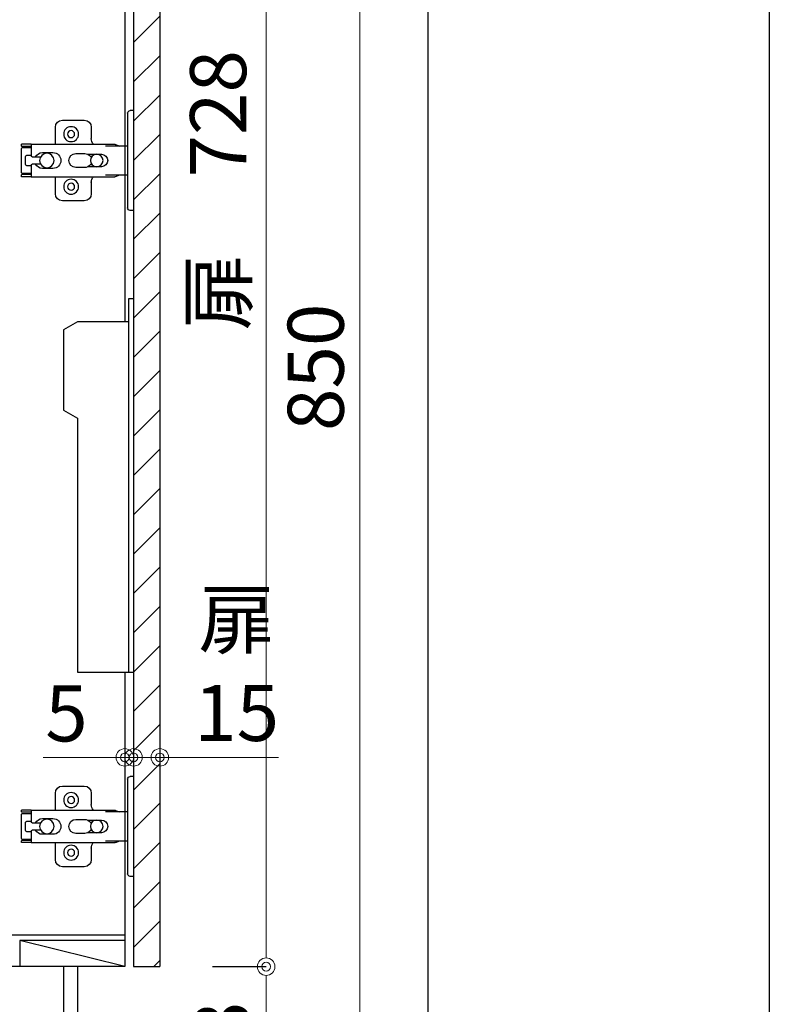
# Model space of a CAD drawing. Units: millimetres. Extents: x 0 to 4200, y 0 to 3227.
# Drawn here: x 3772 to 4200, y 671 to 1233 of the extents above; entities that cross this region are included whole.
import ezdxf

# ---------------------------------------------------------------- set-up
doc = ezdxf.new("R2010")
doc.units = ezdxf.units.MM
doc.layers.get('0').update_dxf_attribs({"linetype": 'CONTINUOUS'})
doc.layers.get('DEFPOINTS').update_dxf_attribs({"color": 8, "linetype": 'CONTINUOUS'})
doc.layers.add('図面範囲', color=7, linetype='CONTINUOUS', plot=False)
doc.layers.add('外枠線', color=54, linetype='CONTINUOUS')
doc.layers.add('寸法', color=7, linetype='CONTINUOUS', lineweight=9)
doc.styles.add('32mm文字', font='txt', dxfattribs={"height": 32})
doc.dimstyles.new('32mm寸法', dxfattribs={"dimtxt": 32, "dimasz": 10, "dimexe": 0, "dimexo": 30, "dimgap": 5, "dimtad": 1, "dimdsep": 46, "dimtxsty": '32mm文字', "dimblk": 'ORIGIN2', "dimcen": 5, "dimclrd": 256, "dimclrt": 256, "dimadec": 0, "dimazin": 0, "dimtfac": 1, "dimtmove": 0, "dimatfit": 3, "dimldrblk": 'OPEN30', "dimfxl": 1, "dimlwd": -1, "dimarcsym": 0})

# ---------------------------------------------------------------- blocks, each defined once
blk = doc.blocks.new('_Origin2')
at = {"color": 0, "linetype": 'ByBlock', "lineweight": -2}
blk.add_line((-0.5, 0), (-1, 0), dxfattribs=at)
for radius in [0.5, 0.25]:
    blk.add_circle((0, 0), radius, dxfattribs=at)
blk = doc.blocks.new('*D24')
at = {"layer": 'DEFPOINTS', "color": 0, "transparency": 16777216}
for p in [(3852.12, 693), (3912.82, 693), (3852.12, 610)]:
    blk.add_point(p, dxfattribs=at)
at = {"layer": '寸法', "color": 0, "lineweight": -2, "transparency": 16777216}
for p, q in [((3882.12, 693), (3912.82, 693)), ((3882.12, 610), (3912.82, 610))]:
    blk.add_line(p, q, dxfattribs=at)
at = {"layer": '寸法', "transparency": 16777216}
blk.add_line((3912.82, 620), (3912.82, 683), dxfattribs=at)
at = {"layer": '寸法', "transparency": 16777216, "xscale": 10, "yscale": 10, "zscale": 10}
for p, rotation in [((3912.82, 693), 90), ((3912.82, 610), 270)]:
    blk.add_blockref('_Origin2', p, dxfattribs=dict(at, rotation=rotation))
at = {"layer": '寸法', "transparency": 16777216, "insert": (3891.82, 649), "char_height": 32, "attachment_point": 5, "rotation": 90, "style": '32mm文字'}
blk.add_mtext('83', dxfattribs=at)
blk = doc.blocks.new('_Open30')
at = {"color": 0, "linetype": 'ByBlock', "lineweight": -2}
for p, q in [((-1, 0.268), (0, 0)), ((0, 0), (-1, -0.268)), ((0, 0), (-1, 0))]:
    blk.add_line(p, q, dxfattribs=at)
blk = doc.blocks.new('*D26')
at = {"layer": 'DEFPOINTS', "color": 0, "transparency": 16777216}
for p in [(3852.12, 1460), (3966.23, 1460), (3852.12, 610)]:
    blk.add_point(p, dxfattribs=at)
at = {"layer": '寸法', "color": 0, "lineweight": -2, "transparency": 16777216}
for p, q in [((3882.12, 1460), (3966.23, 1460)), ((3882.12, 610), (3966.23, 610))]:
    blk.add_line(p, q, dxfattribs=at)
at = {"layer": '寸法', "transparency": 16777216}
blk.add_line((3966.23, 620), (3966.23, 1450), dxfattribs=at)
at = {"layer": '寸法', "transparency": 16777216, "xscale": 10, "yscale": 10, "zscale": 10}
for p, rotation in [((3966.23, 1460), 90), ((3966.23, 610), 270)]:
    blk.add_blockref('_Origin2', p, dxfattribs=dict(at, rotation=rotation))
at = {"layer": '寸法', "transparency": 16777216, "insert": (3945.23, 1035), "char_height": 32, "attachment_point": 5, "rotation": 90, "style": '32mm文字'}
blk.add_mtext('850', dxfattribs=at)
blk = doc.blocks.new('*D28')
at = {"layer": 'DEFPOINTS', "color": 0, "transparency": 16777216}
for p in [(3852.12, 1421), (3912.82, 1421), (3852.12, 693)]:
    blk.add_point(p, dxfattribs=at)
at = {"layer": '寸法', "color": 0, "lineweight": -2, "transparency": 16777216}
for p, q in [((3882.12, 1421), (3912.82, 1421)), ((3882.12, 693), (3912.82, 693))]:
    blk.add_line(p, q, dxfattribs=at)
at = {"layer": '寸法', "transparency": 16777216}
blk.add_line((3912.82, 703), (3912.82, 1411), dxfattribs=at)
at = {"layer": '寸法', "transparency": 16777216, "xscale": 10, "yscale": 10, "zscale": 10}
for p, rotation in [((3912.82, 1421), 90), ((3912.82, 693), 270)]:
    blk.add_blockref('_Origin2', p, dxfattribs=dict(at, rotation=rotation))
at = {"layer": '寸法', "transparency": 16777216, "insert": (3889.54, 1136.01), "char_height": 32, "attachment_point": 5, "rotation": 90, "style": '32mm文字'}
blk.add_mtext('扉\u3000728', dxfattribs=at)
blk = doc.blocks.new('*D33')
at = {"layer": 'DEFPOINTS', "color": 0, "transparency": 16777216}
for p in [(3837.12, 812.39), (3832.12, 804.35), (3837.12, 804.35)]:
    blk.add_point(p, dxfattribs=at)
at = {"layer": '寸法', "transparency": 16777216}
for p, q in [((3822.12, 812.39), (3785.55, 812.39)), ((3837.12, 812.39), (3832.12, 812.39)), ((3847.12, 812.39), (3857.12, 812.39))]:
    blk.add_line(p, q, dxfattribs=at)
at = {"layer": '寸法', "transparency": 16777216, "xscale": 10, "yscale": 10, "zscale": 10}
blk.add_blockref('_Origin2', (3832.12, 812.39), dxfattribs=at)
at = {"layer": '寸法', "transparency": 16777216, "xscale": 10, "yscale": 10, "zscale": 10, "rotation": 180}
blk.add_blockref('_Origin2', (3837.12, 812.39), dxfattribs=at)
at = {"layer": '寸法', "transparency": 16777216, "insert": (3798.83, 833.39), "char_height": 32, "attachment_point": 5, "style": '32mm文字'}
blk.add_mtext('5', dxfattribs=at)
blk = doc.blocks.new('*D34')
at = {"layer": 'DEFPOINTS', "color": 0, "transparency": 16777216}
for p in [(3852.12, 812.39), (3837.12, 804.35), (3852.12, 804.35)]:
    blk.add_point(p, dxfattribs=at)
at = {"layer": '寸法', "transparency": 16777216}
for p, q in [((3827.12, 812.39), (3817.12, 812.39)), ((3837.12, 812.39), (3852.12, 812.39)), ((3862.12, 812.39), (3919.8, 812.39))]:
    blk.add_line(p, q, dxfattribs=at)
at = {"layer": '寸法', "transparency": 16777216, "xscale": 10, "yscale": 10, "zscale": 10}
blk.add_blockref('_Origin2', (3837.12, 812.39), dxfattribs=at)
at = {"layer": '寸法', "transparency": 16777216, "xscale": 10, "yscale": 10, "zscale": 10, "rotation": 180}
blk.add_blockref('_Origin2', (3852.12, 812.39), dxfattribs=at)
at = {"layer": '寸法', "transparency": 16777216, "insert": (3895.96, 860.3), "char_height": 32, "attachment_point": 5, "style": '32mm文字'}
blk.add_mtext('扉\\P15\u3000', dxfattribs=at)
blk = doc.blocks.new('蝶番')
at = {"color": 14, "linetype": 'Continuous'}
for p, q in [((-3.5, 28.5), (-1.6, 28.5)), ((-0.1, 27), (0, 27)), ((0, 27), (0, -27)), ((37.13, 23.04), (24.63, 23.04)), ((20.63, 19.04), (20.63, 12.54)), ((41.13, 9.54), (41.13, 19.04)), ((0, 8.25), (12.54, 8.25)), ((6.8, 9.17), (4.4, 8.25)), ((54.9, 9.25), (7.23, 9.25)), ((54.9, 9.25), (60.4, 9.25)), ((54.9, 9.25), (54.9, 2.65)), ((54.9, 8.05), (60.2, 8.05)), ((59.9, 7.45), (54.9, 7.45)), ((60.4, 8.25), (60.2, 8.05)), ((60.4, 8.25), (60.4, 9.25)), ((60.4, -6.95), (60.4, 6.95)), ((22.66, 3.6), (14.8, 3.6)), ((21.2, 2.4), (20.18, 2.4)), ((29.4, 4), (24.4, 4)), ((48.5, 4.5), (42.5, 4.5)), ((54.3, 2.05), (49.61, 2.05)), ((54.9, 2.85), (57.7, 2.85)), ((58.2, -2.35), (58.2, 2.35)), ((14.8, -3.6), (22.66, -3.6)), ((20.18, -2.4), (21.2, -2.4)), ((24.4, -4), (29.4, -4)), ((42.5, -4.5), (48.5, -4.5)), ((49.61, -2.05), (54.3, -2.05)), ((54.9, -2.65), (54.9, -9.25)), ((57.7, -2.85), (54.9, -2.85)), ((12.54, -8.25), (0, -8.25)), ((6.8, -9.17), (4.4, -8.25)), ((54.9, -9.25), (7.23, -9.25)), ((20.63, -11.2), (20.63, -18.96)), ((41.13, -18.96), (41.13, -9.46)), ((54.9, -7.45), (59.9, -7.45)), ((54.9, -8.05), (60.2, -8.05)), ((54.9, -9.25), (60.4, -9.25)), ((60.2, -8.05), (60.4, -8.25)), ((60.4, -9.25), (60.4, -8.25)), ((-0.1, -27), (0, -27)), ((24.63, -22.96), (37.13, -22.96)), ((-3.5, -28.5), (-1.6, -28.5))]:
    blk.add_line(p, q, dxfattribs=at)
for centre, radius in [((32.13, 15.04), 4.25), ((32.13, 15.04), 2), ((17.5, 0), 3.6), ((46, 0), 4.15), ((32.13, -14.96), 4.25), ((32.13, -14.96), 2)]:
    blk.add_circle(centre, radius, dxfattribs=at)
for centre, radius, start, end in [((-1.6, 27), 1.5, 0, 90), ((24.63, 19.04), 4, 90, 180), ((37.13, 19.04), 4, 0, 90), ((15.63, 12.54), 5, 318.7875, 0), ((7.23, 8.05), 1.2, 90, 110.9995), ((59.9, 6.95), 0.5, 0, 90), ((14.8, 0), 3.6, 90, 270), ((24.4, 0), 4, 90, 143.1301), ((29.4, 0), 4, 0, 90), ((42.5, 0), 4.5, 90, 270), ((48.5, 0), 4.5, 27.1007, 90), ((54.3, 2.65), 0.6, 270, 0), ((57.7, 2.35), 0.5, 0, 90), ((24.4, 0), 4, 216.8699, 270), ((29.4, 0), 4, 270, 0), ((48.5, 0), 4.5, 270, 332.8991), ((54.3, -2.65), 0.6, 0, 90), ((57.7, -2.35), 0.5, 270, 0), ((7.23, -8.05), 1.2, 249.0005, 270), ((15.63, -12.46), 5, 0, 39.8774), ((59.9, -6.95), 0.5, 270, 0), ((24.63, -18.96), 4, 180, 270), ((37.13, -18.96), 4, 270, 0), ((-1.6, -27), 1.5, 270, 0)]:
    blk.add_arc(centre, radius, start, end, dxfattribs=at)

msp = doc.modelspace()

# ---------------------------------------------------------------- hatches: boundary and pattern name
h = msp.add_hatch()
h.set_pattern_fill('ANSI31', color=253, scale=5)
h.set_pattern_definition([(45, (2033.13, 0.009), (-11.22532, 11.22532), [])])
h.paths.add_polyline_path([(3852.119, 693.005), (3837.119, 693.005), (3837.119, 1421), (3852.119, 1421)])

# ---------------------------------------------------------------- linework, layer by layer
at = {"color": 7, "linetype": 'Continuous'}
for p, q in [((3832.119, 1450), (3832.119, 1060.964)), ((3852.119, 1421), (3852.119, 693)), ((3832.119, 861.003), (3832.119, 693)), ((3832.119, 693), (3639.119, 693)), ((3797.119, 693), (3797.119, 610)), ((3837.119, 693), (3852.119, 693))]:
    msp.add_line(p, q, dxfattribs=at)
at = {"color": 4, "linetype": 'Continuous'}
for p, q in [((3837.119, 1421), (3837.119, 693)), ((3832.119, 711), (3279.119, 711)), ((3832.119, 708), (3772.119, 708)), ((3832.119, 693), (3772.119, 708)), ((3772.119, 708), (3772.119, 693))]:
    msp.add_line(p, q, dxfattribs=at)
at = {"color": 1, "linetype": 'Continuous'}
msp.add_line((3833.619, 1163.018), (3833.619, 1160.018), dxfattribs=at)
at = {"color": 7, "linetype": 'Continuous'}
msp.add_lwpolyline([(3805.119, 693), (3805.119, 610), (3262.119, 610), (3262.119, 1500)], dxfattribs=at)
at = {"color": 6}
for points in [[(3837.146, 1074.003), (3834.146, 1074.003), (3834.146, 861.003)], [(3834.146, 1061.003), (3805.146, 1061.003), (3797.146, 1056.384), (3797.146, 1010.621), (3805.146, 1006.003), (3805.146, 861.003), (3837.146, 861.003)]]:
    msp.add_lwpolyline(points, dxfattribs=at)
at = {"layer": '図面範囲'}
msp.add_lwpolyline([(0, 2970), (4200, 2970), (4200, 0), (0, 0)], close=True, dxfattribs=at)
at = {"layer": '外枠線', "color": 54}
msp.add_lwpolyline([(195, 110), (195, 2860), (4005, 2860), (4005, 110)], close=True, dxfattribs=at)

# ---------------------------------------------------------------- block references
at = {"color": 0, "linetype": 'Continuous', "xscale": -1}
for p in [(3833.619, 1153.002), (3833.619, 773.002)]:
    msp.add_blockref('蝶番', p, dxfattribs=at)

# ---------------------------------------------------------------- dimensions: what is measured, and where the dimension line sits
at = {"layer": '寸法'}
for base, p2, picture, middle in [((3966.228, 1460), (3852.119, 1460), '*D26', (3966.228, 1035)), ((3912.819, 693), (3852.119, 693), '*D24', (3912.819, 649))]:
    dim = msp.add_linear_dim(base=base, p1=(3852.119, 610), p2=p2, angle=90, dimstyle='32mm寸法', dxfattribs=at)
    dim.commit()
    dim.dimension.update_dxf_attribs({"geometry": picture, "text_midpoint": middle, "dimtype": 160})
dim = msp.add_linear_dim(base=(3912.819, 1421), p1=(3852.119, 693), p2=(3852.119, 1421), angle=90, text='扉\u3000<>', dimstyle='32mm寸法', dxfattribs=at)
dim.commit()
dim.dimension.update_dxf_attribs({"geometry": '*D28', "text_midpoint": (3912.819, 1136.005), "dimtype": 160})
dim = msp.add_linear_dim(base=(3852.119, 812.394), p1=(3837.119, 804.347), p2=(3852.119, 804.347), angle=180, text='扉\\P<>\u3000', dimstyle='32mm寸法', override={"dimse1": 1, "dimse2": 1}, dxfattribs=at)
dim.commit()
dim.dimension.update_dxf_attribs({"geometry": '*D34', "text_midpoint": (3895.962, 812.394), "dimtype": 160})
dim = msp.add_linear_dim(base=(3837.119, 812.394), p1=(3832.119, 804.347), p2=(3837.119, 804.347), angle=180, dimstyle='32mm寸法', override={"dimse1": 1, "dimse2": 1}, dxfattribs=at)
dim.commit()
dim.dimension.update_dxf_attribs({"geometry": '*D33', "text_midpoint": (3798.835, 812.394), "dimtype": 160})

doc.saveas('drawing.dxf')
